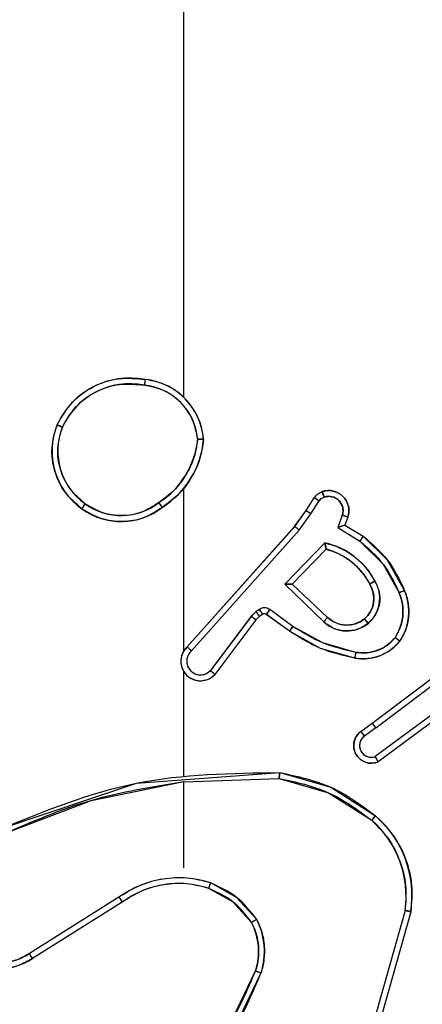
# Model space of a CAD drawing. Units: millimetres. Extents: x 2718 to 4355, y 2179 to 3187.
# Drawn here: x 3790 to 3792, y 2686 to 2690 of the extents above; entities that cross this region are included whole.
import ezdxf

# ---------------------------------------------------------------- set-up
doc = ezdxf.new("R2010")
doc.units = ezdxf.units.MM
doc.header["$LTSCALE"] = 100
doc.header["$PDSIZE"] = -1
doc.layers.add('VP-DIM', color=7, linetype='Continuous')
doc.layers.add('VP-HIC', color=6, linetype='Continuous')
doc.layers.add('VP-EQ', color=7, linetype='Continuous', true_color=0x8a3492)
doc.dimstyles.get("Standard").update_dxf_attribs({"dimtxt": 14, "dimasz": 20, "dimexe": 20, "dimexo": 50, "dimgap": 20, "dimtad": 0, "dimdec": 0, "dimzin": 0, "dimdsep": 46, "dimtxsty": 'Standard', "dimcen": -0.09, "dimadec": 0, "dimazin": 0, "dimtfac": 1, "dimtdec": 4, "dimtofl": 0, "dimtmove": 0, "dimatfit": 3, "dimfxl": 70, "dimfxlon": 1, "dimtolj": 1, "dimtzin": 0, "dimarcsym": 0})

# ---------------------------------------------------------------- blocks, each defined once
blk = doc.blocks.new('*D23')
at = {"layer": 'Defpoints', "color": 0}
for p in [(4098.9794, 3167.0425), (4098.9794, 2616.9639), (3186.4675, 2616.3802)]:
    blk.add_point(p, dxfattribs=at)
at = {"layer": 'VP-DIM', "color": 0, "lineweight": -2}
for p, q in [((3186.4675, 3097.0425), (3186.4675, 3187.0425)), ((4098.9794, 3097.0425), (4098.9794, 3187.0425)), ((3206.4675, 3167.0425), (3582.028, 3167.0425)), ((4078.9794, 3167.0425), (3654.6947, 3167.0425))]:
    blk.add_line(p, q, dxfattribs=at)
at = {"layer": 'VP-DIM', "color": 0}
for points in [[(3206.4675, 3170.3758), (3206.4675, 3163.7092), (3186.4675, 3167.0425)], [(4078.9794, 3163.7092), (4078.9794, 3170.3758), (4098.9794, 3167.0425)]]:
    blk.add_solid(points, dxfattribs=at)
at = {"layer": 'VP-DIM', "color": 0, "insert": (3618.3613, 3167.0425), "char_height": 14, "attachment_point": 5}
blk.add_mtext('\\A1;913', dxfattribs=at)
blk = doc.blocks.new('wd1415')
at = {"color": 7, "linetype": 'Continuous', "lineweight": 25}
for p, q in [((3791.0006, 2688.5153), (3791.0006, 2690.1125)), ((3791.0006, 2687.6509), (3791.0006, 2688.205)), ((3791.4178, 2688.1296), (3791.4454, 2688.1727)), ((3791.4345, 2688.1187), (3791.4624, 2688.1622)), ((3791.3789, 2688.075), (3791.4178, 2688.1296)), ((3791.3946, 2688.0628), (3791.4345, 2688.1187)), ((3791.5411, 2688.1136), (3791.5259, 2688.0713)), ((3791.5599, 2688.1067), (3791.5502, 2688.0797)), ((3791.0125, 2687.6654), (3791.3789, 2688.075)), ((3791.5259, 2688.0713), (3791.6014, 2688.0258)), ((3791.5502, 2688.0797), (3791.6124, 2688.0422)), ((3791.0267, 2687.6514), (3791.3946, 2688.0628)), ((3791.3449, 2687.8787), (3791.4822, 2688.0194)), ((3791.3699, 2687.8791), (3791.4866, 2687.9976)), ((3791.4783, 2687.7502), (3791.3449, 2687.8787)), ((3791.4909, 2687.7655), (3791.3699, 2687.8791)), ((3791.2311, 2687.7692), (3791.0914, 2687.5842)), ((3791.2477, 2687.7851), (3791.2311, 2687.7692)), ((3791.259, 2687.7685), (3791.2469, 2687.7569)), ((3791.2587, 2687.7927), (3791.2477, 2687.7851)), ((3791.27, 2687.7761), (3791.259, 2687.7685)), ((3791.3611, 2687.7185), (3791.2821, 2687.776)), ((3791.3728, 2687.7349), (3791.294, 2687.7923)), ((3791.2469, 2687.7569), (3791.1067, 2687.5711)), ((3791.6436, 2687.4057), (3791.9422, 2687.631)), ((3791.6556, 2687.3898), (3791.9554, 2687.6158)), ((3791.0006, 2687.2263), (3791.0006, 2687.5818)), ((3791.8812, 2687.4595), (3791.6538, 2687.2912)), ((3791.8936, 2687.4438), (3791.6635, 2687.2735)), ((3791.6048, 2687.3773), (3791.6436, 2687.4057)), ((3791.6556, 2687.3898), (3791.6167, 2687.3612)), ((3791.0006, 2687.2059), (3791.326, 2687.2169)), ((3791.0006, 2686.9125), (3791.0006, 2687.2062)), ((3790.78, 2686.8122), (3790.4746, 2686.6202)), ((3790.7912, 2686.7957), (3790.4854, 2686.6033)), ((3791.7553, 2686.7672), (3791.6561, 2686.4141)), ((3791.7748, 2686.763), (3791.675, 2686.4078))]:
    blk.add_line(p, q, dxfattribs=at)
for points, knots in [([(3790.5688, 2688.4214), (3790.585, 2688.4492), (3790.6157, 2688.5021), (3790.6916, 2688.5557), (3790.7782, 2688.5851), (3790.839, 2688.5791), (3790.8694, 2688.5762)], [0, 0, 0, 0, 0.2626856, 0.4999699, 0.7505032, 1, 1, 1, 1]), ([(3790.8694, 2688.5762), (3790.8693, 2688.5759), (3790.8692, 2688.5755), (3790.8688, 2688.5723), (3790.8681, 2688.5686), (3790.8676, 2688.5651), (3790.8671, 2688.5611), (3790.8666, 2688.5582), (3790.8664, 2688.5568)], [0, 0, 0, 0, 0.219072, 0.458196, 0.585895, 0.718738, 0.856805, 1, 1, 1, 1]), ([(3791.0684, 2688.3721), (3791.066, 2688.3885), (3791.0615, 2688.4202), (3791.0371, 2688.4753), (3790.9935, 2688.5275), (3790.9313, 2688.5648), (3790.8887, 2688.5726), (3790.8694, 2688.5762)], [0, 0, 0, 0, 0.160475, 0.310907, 0.580439, 0.810142, 1, 1, 1, 1]), ([(3790.5871, 2688.4138), (3790.6014, 2688.4384), (3790.6298, 2688.4875), (3790.6999, 2688.5378), (3790.7818, 2688.5649), (3790.8382, 2688.5595), (3790.8664, 2688.5568)], [0, 0, 0, 0, 0.25027, 0.50009, 0.750033, 1, 1, 1, 1]), ([(3791.0483, 2688.3725), (3791.0439, 2688.3956), (3791.0351, 2688.4419), (3790.9932, 2688.5), (3790.9355, 2688.5424), (3790.8894, 2688.552), (3790.8664, 2688.5568)], [0, 0, 0, 0, 0.250274, 0.500051, 0.750028, 1, 1, 1, 1]), ([(3790.6534, 2688.1358), (3790.633, 2688.1534), (3790.5922, 2688.1885), (3790.5576, 2688.2627), (3790.5461, 2688.3438), (3790.5613, 2688.3955), (3790.5688, 2688.4214)], [0, 0, 0, 0, 0.249967, 0.499973, 0.749988, 1, 1, 1, 1]), ([(3790.5688, 2688.4214), (3790.5691, 2688.4213), (3790.5695, 2688.4212), (3790.5725, 2688.42), (3790.576, 2688.4186), (3790.5793, 2688.4172), (3790.583, 2688.4156), (3790.5857, 2688.4144), (3790.5871, 2688.4138)], [0, 0, 0, 0, 0.216129, 0.454264, 0.582641, 0.715658, 0.853922, 1, 1, 1, 1]), ([(3790.665, 2688.1524), (3790.6464, 2688.1685), (3790.6091, 2688.2007), (3790.5771, 2688.2685), (3790.5666, 2688.3428), (3790.5803, 2688.3901), (3790.5871, 2688.4138)], [0, 0, 0, 0, 0.249986, 0.499942, 0.749758, 1, 1, 1, 1]), ([(3791.0483, 2688.3725), (3791.0448, 2688.3509), (3791.0378, 2688.3077), (3791.0087, 2688.2485), (3790.969, 2688.1957), (3790.9336, 2688.1699), (3790.916, 2688.157)], [0, 0, 0, 0, 0.24984, 0.49995, 0.750023, 1, 1, 1, 1]), ([(3791.0684, 2688.3721), (3791.0649, 2688.3489), (3791.0578, 2688.3024), (3791.0271, 2688.2385), (3790.9845, 2688.1819), (3790.9465, 2688.1542), (3790.9276, 2688.1404)], [0, 0, 0, 0, 0.249995, 0.500041, 0.749938, 1, 1, 1, 1]), ([(3791.0483, 2688.3725), (3791.0498, 2688.3725), (3791.0528, 2688.3725), (3791.0569, 2688.3724), (3791.0605, 2688.3724), (3791.0643, 2688.3724), (3791.0677, 2688.3722), (3791.0682, 2688.3721), (3791.0684, 2688.3721)], [0, 0, 0, 0, 0.144045, 0.282551, 0.415677, 0.542753, 0.781635, 1, 1, 1, 1]), ([(3791.4454, 2688.1727), (3791.4491, 2688.1774), (3791.4563, 2688.1868), (3791.4672, 2688.1916), (3791.4726, 2688.194)], [0, 0, 0, 0, 0.499714, 1, 1, 1, 1]), ([(3791.4454, 2688.1727), (3791.4458, 2688.1725), (3791.4465, 2688.1722), (3791.451, 2688.1694), (3791.4566, 2688.1659), (3791.4604, 2688.1634), (3791.4624, 2688.1622)], [0, 0, 0, 0, 0.280073, 0.558786, 0.77978, 1, 1, 1, 1]), ([(3791.4624, 2688.1622), (3791.4646, 2688.1651), (3791.4692, 2688.1709), (3791.4759, 2688.1739), (3791.4793, 2688.1754)], [0, 0, 0, 0, 0.500294, 1, 1, 1, 1]), ([(3791.4726, 2688.194), (3791.4779, 2688.1954), (3791.4886, 2688.1983), (3791.5059, 2688.1976), (3791.5232, 2688.1926), (3791.5394, 2688.1827), (3791.5528, 2688.168), (3791.5616, 2688.1494), (3791.5651, 2688.128), (3791.5616, 2688.1139), (3791.5599, 2688.1067)], [0, 0, 0, 0, 0.105874, 0.217178, 0.334068, 0.456549, 0.584224, 0.717345, 0.855995, 1, 1, 1, 1]), ([(3791.4726, 2688.194), (3791.4728, 2688.1938), (3791.473, 2688.1932), (3791.4745, 2688.1889), (3791.4767, 2688.1828), (3791.4784, 2688.1779), (3791.4793, 2688.1754)], [0, 0, 0, 0, 0.250197, 0.500047, 0.749943, 1, 1, 1, 1]), ([(3791.4793, 2688.1754), (3791.4837, 2688.1765), (3791.4925, 2688.1788), (3791.5062, 2688.1774), (3791.5189, 2688.1725), (3791.53, 2688.1643), (3791.5383, 2688.1533), (3791.5432, 2688.1405), (3791.5442, 2688.1285), (3791.543, 2688.1195), (3791.5416, 2688.1152), (3791.5411, 2688.1136)], [0, 0, 0, 0, 0.12502, 0.249557, 0.374454, 0.499721, 0.625387, 0.749762, 0.874776, 0.953655, 1, 1, 1, 1]), ([(3790.6534, 2688.1358), (3790.6536, 2688.1361), (3790.6539, 2688.1366), (3790.6566, 2688.1404), (3790.6605, 2688.1459), (3790.6635, 2688.1502), (3790.665, 2688.1524)], [0, 0, 0, 0, 0.250075, 0.500315, 0.750011, 1, 1, 1, 1]), ([(3790.9276, 2688.1404), (3790.9066, 2688.1269), (3790.8652, 2688.1003), (3790.7914, 2688.0885), (3790.7172, 2688.0978), (3790.6747, 2688.1231), (3790.6534, 2688.1358)], [0, 0, 0, 0, 0.252001, 0.498471, 0.748828, 1, 1, 1, 1]), ([(3790.916, 2688.157), (3790.897, 2688.1447), (3790.8591, 2688.1201), (3790.7913, 2688.109), (3790.7233, 2688.1178), (3790.6844, 2688.1408), (3790.665, 2688.1524)], [0, 0, 0, 0, 0.250127, 0.500065, 0.750018, 1, 1, 1, 1]), ([(3790.916, 2688.157), (3790.9169, 2688.1557), (3790.9186, 2688.1533), (3790.921, 2688.1498), (3790.9231, 2688.1469), (3790.9253, 2688.1437), (3790.9271, 2688.141), (3790.9274, 2688.1406), (3790.9276, 2688.1404)], [0, 0, 0, 0, 0.145117, 0.284515, 0.418764, 0.546474, 0.784188, 1, 1, 1, 1]), ([(3791.4178, 2688.1296), (3791.418, 2688.1295), (3791.4185, 2688.1293), (3791.4212, 2688.1275), (3791.4244, 2688.1254), (3791.4274, 2688.1235), (3791.4308, 2688.1212), (3791.4332, 2688.1195), (3791.4345, 2688.1187)], [0, 0, 0, 0, 0.216867, 0.455297, 0.5831, 0.716399, 0.855148, 1, 1, 1, 1]), ([(3791.5599, 2688.1067), (3791.5596, 2688.1068), (3791.559, 2688.1071), (3791.5547, 2688.1087), (3791.5485, 2688.111), (3791.5436, 2688.1127), (3791.5411, 2688.1136)], [0, 0, 0, 0, 0.250553, 0.500772, 0.75106, 1, 1, 1, 1]), ([(3791.3789, 2688.075), (3791.3791, 2688.0749), (3791.3794, 2688.0747), (3791.3817, 2688.0729), (3791.3846, 2688.0706), (3791.3875, 2688.0684), (3791.3909, 2688.0657), (3791.3934, 2688.0638), (3791.3946, 2688.0628)], [0, 0, 0, 0, 0.198454, 0.430697, 0.560045, 0.697458, 0.844577, 1, 1, 1, 1]), ([(3791.5502, 2688.0797), (3791.55, 2688.0796), (3791.5498, 2688.0796), (3791.5481, 2688.079), (3791.5455, 2688.0782), (3791.5415, 2688.0768), (3791.5349, 2688.0745), (3791.5292, 2688.0725), (3791.5259, 2688.0713)], [0, 0, 0, 0, 0.111296, 0.2295491, 0.358153, 0.4981551, 0.7022883, 1, 1, 1, 1]), ([(3791.6124, 2688.0422), (3791.6123, 2688.042), (3791.612, 2688.0416), (3791.6103, 2688.0391), (3791.6083, 2688.0361), (3791.6063, 2688.0331), (3791.6039, 2688.0296), (3791.6022, 2688.0271), (3791.6014, 2688.0258)], [0, 0, 0, 0, 0.206921, 0.441735, 0.570301, 0.706446, 0.849718, 1, 1, 1, 1]), ([(3791.6124, 2688.0422), (3791.6417, 2688.017), (3791.7018, 2687.9652), (3791.7361, 2687.8935), (3791.7537, 2687.8566)], [0, 0, 0, 0, 0.485391, 1, 1, 1, 1]), ([(3791.4822, 2688.0194), (3791.4999, 2688.0143), (3791.5355, 2688.0041), (3791.5827, 2687.9743), (3791.6237, 2687.9364), (3791.6429, 2687.9047), (3791.6524, 2687.8889)], [0, 0, 0, 0, 0.249892, 0.499945, 0.750018, 1, 1, 1, 1]), ([(3791.4822, 2688.0194), (3791.4826, 2688.0175), (3791.4833, 2688.014), (3791.4843, 2688.0089), (3791.4852, 2688.0046), (3791.4859, 2688.0013), (3791.4863, 2687.9992), (3791.4865, 2687.9978), (3791.4865, 2687.9977), (3791.4866, 2687.9976)], [0, 0, 0, 0, 0.17746, 0.319874, 0.500929, 0.636572, 0.764484, 0.885106, 1, 1, 1, 1]), ([(3791.6014, 2688.0258), (3791.6298, 2688.001), (3791.6868, 2687.9515), (3791.7192, 2687.8833), (3791.7354, 2687.8492)], [0, 0, 0, 0, 0.499982, 1, 1, 1, 1]), ([(3791.4866, 2687.9976), (3791.5021, 2687.9925), (3791.5332, 2687.9825), (3791.5744, 2687.9553), (3791.6099, 2687.921), (3791.6265, 2687.8929), (3791.6348, 2687.8788)], [0, 0, 0, 0, 0.250071, 0.500109, 0.749993, 1, 1, 1, 1]), ([(3791.3449, 2687.8787), (3791.3486, 2687.8787), (3791.3545, 2687.8788), (3791.3612, 2687.8791), (3791.3653, 2687.8791), (3791.368, 2687.8791), (3791.3696, 2687.8791), (3791.3698, 2687.8791), (3791.3699, 2687.8791)], [0, 0, 0, 0, 0.3078306, 0.5011262, 0.6411398, 0.7700364, 0.8887917, 1, 1, 1, 1]), ([(3791.6348, 2687.8788), (3791.6396, 2687.8691), (3791.6494, 2687.8492), (3791.6495, 2687.8157), (3791.6391, 2687.7839), (3791.6242, 2687.7683), (3791.6167, 2687.7604)], [0, 0, 0, 0, 0.246841, 0.50785, 0.749887, 1, 1, 1, 1]), ([(3791.6524, 2687.8889), (3791.6581, 2687.8769), (3791.6695, 2687.8529), (3791.6696, 2687.8125), (3791.6571, 2687.774), (3791.6387, 2687.7548), (3791.6296, 2687.7452)], [0, 0, 0, 0, 0.249894, 0.499877, 0.749732, 1, 1, 1, 1]), ([(3791.6524, 2687.8889), (3791.6508, 2687.8879), (3791.6476, 2687.8861), (3791.6434, 2687.8837), (3791.6401, 2687.8818), (3791.6372, 2687.8802), (3791.6352, 2687.879), (3791.635, 2687.8789), (3791.6348, 2687.8788)], [0, 0, 0, 0, 0.1804231, 0.3450561, 0.4936806, 0.6263346, 0.8446745, 1, 1, 1, 1]), ([(3791.7354, 2687.8492), (3791.7396, 2687.8366), (3791.7481, 2687.8113), (3791.7484, 2687.771), (3791.7407, 2687.7314), (3791.7277, 2687.7081), (3791.7212, 2687.6965)], [0, 0, 0, 0, 0.249885, 0.499973, 0.750063, 1, 1, 1, 1]), ([(3791.7537, 2687.8566), (3791.7534, 2687.8565), (3791.7528, 2687.8563), (3791.7486, 2687.8547), (3791.7426, 2687.8522), (3791.7378, 2687.8502), (3791.7354, 2687.8492)], [0, 0, 0, 0, 0.249997, 0.4997088, 0.7498007, 1, 1, 1, 1]), ([(3791.7537, 2687.8566), (3791.7586, 2687.8423), (3791.7683, 2687.8138), (3791.7688, 2687.7683), (3791.7596, 2687.7237), (3791.7447, 2687.6975), (3791.7372, 2687.6844)], [0, 0, 0, 0, 0.2500554, 0.5000247, 0.7499844, 1, 1, 1, 1]), ([(3791.294, 2687.7923), (3791.2912, 2687.7939), (3791.2858, 2687.7971), (3791.2764, 2687.7986), (3791.2669, 2687.7974), (3791.2614, 2687.7943), (3791.2587, 2687.7927)], [0, 0, 0, 0, 0.249978, 0.500339, 0.749721, 1, 1, 1, 1]), ([(3791.2469, 2687.7569), (3791.2467, 2687.7572), (3791.2461, 2687.7577), (3791.2418, 2687.7609), (3791.2366, 2687.765), (3791.2329, 2687.7678), (3791.2311, 2687.7692)], [0, 0, 0, 0, 0.279749, 0.559457, 0.779934, 1, 1, 1, 1]), ([(3791.259, 2687.7685), (3791.2588, 2687.7688), (3791.2584, 2687.7695), (3791.2554, 2687.7739), (3791.2517, 2687.7794), (3791.249, 2687.7832), (3791.2477, 2687.7851)], [0, 0, 0, 0, 0.2798528, 0.5591756, 0.7795593, 1, 1, 1, 1]), ([(3791.27, 2687.7761), (3791.2698, 2687.7764), (3791.2694, 2687.7771), (3791.2664, 2687.7815), (3791.2626, 2687.787), (3791.26, 2687.7908), (3791.2587, 2687.7927)], [0, 0, 0, 0, 0.279748, 0.55923, 0.779586, 1, 1, 1, 1]), ([(3791.2821, 2687.776), (3791.2812, 2687.7765), (3791.2795, 2687.7776), (3791.2763, 2687.7781), (3791.2729, 2687.7778), (3791.271, 2687.7767), (3791.27, 2687.7761)], [0, 0, 0, 0, 0.237446, 0.48171, 0.734794, 1, 1, 1, 1]), ([(3791.2821, 2687.776), (3791.2824, 2687.7763), (3791.2828, 2687.7769), (3791.286, 2687.7813), (3791.2899, 2687.7867), (3791.2926, 2687.7904), (3791.294, 2687.7923)], [0, 0, 0, 0, 0.2796529, 0.5590622, 0.7793886, 1, 1, 1, 1]), ([(3791.4783, 2687.7502), (3791.4793, 2687.7516), (3791.4814, 2687.7542), (3791.4843, 2687.7576), (3791.4866, 2687.7605), (3791.4888, 2687.7631), (3791.4905, 2687.7651), (3791.4908, 2687.7654), (3791.4909, 2687.7655)], [0, 0, 0, 0, 0.165039, 0.319312, 0.46172, 0.592549, 0.818801, 1, 1, 1, 1]), ([(3791.6167, 2687.7604), (3791.6064, 2687.7538), (3791.5869, 2687.7414), (3791.5519, 2687.7376), (3791.5182, 2687.7445), (3791.4999, 2687.7586), (3791.4909, 2687.7655)], [0, 0, 0, 0, 0.265323, 0.49988, 0.75271, 1, 1, 1, 1]), ([(3791.3611, 2687.7185), (3791.3613, 2687.7188), (3791.3616, 2687.7193), (3791.3643, 2687.7231), (3791.3682, 2687.7285), (3791.3713, 2687.7328), (3791.3728, 2687.7349)], [0, 0, 0, 0, 0.250301, 0.50014, 0.750172, 1, 1, 1, 1]), ([(3791.5876, 2687.6464), (3791.5494, 2687.6551), (3791.4728, 2687.6726), (3791.4062, 2687.7142), (3791.3728, 2687.7349)], [0, 0, 0, 0, 0.499873, 1, 1, 1, 1]), ([(3791.6296, 2687.7452), (3791.6179, 2687.7376), (3791.5948, 2687.7225), (3791.5529, 2687.7172), (3791.5115, 2687.7255), (3791.4893, 2687.742), (3791.4783, 2687.7502)], [0, 0, 0, 0, 0.250248, 0.500084, 0.750138, 1, 1, 1, 1]), ([(3791.6167, 2687.7604), (3791.6169, 2687.7602), (3791.6173, 2687.7597), (3791.6203, 2687.7562), (3791.6245, 2687.7512), (3791.6279, 2687.7472), (3791.6296, 2687.7452)], [0, 0, 0, 0, 0.250351, 0.500515, 0.749749, 1, 1, 1, 1]), ([(3791.5842, 2687.6265), (3791.5444, 2687.6356), (3791.4649, 2687.6537), (3791.3957, 2687.6969), (3791.3611, 2687.7185)], [0, 0, 0, 0, 0.500164, 1, 1, 1, 1]), ([(3791.0125, 2687.6654), (3791.0094, 2687.6622), (3791.0031, 2687.6557), (3790.9964, 2687.6439), (3790.9921, 2687.6311), (3790.9905, 2687.6177), (3790.9916, 2687.6043), (3790.9953, 2687.5913), (3791.0016, 2687.5793), (3791.0128, 2687.5655), (3791.028, 2687.5555), (3791.0449, 2687.5504), (3791.0583, 2687.5492), (3791.0718, 2687.5507), (3791.0848, 2687.5549), (3791.0968, 2687.5616), (3791.1034, 2687.568), (3791.1067, 2687.5711)], [0, 0, 0, 0, 0.062529, 0.125107, 0.187597, 0.250112, 0.312637, 0.375198, 0.437722, 0.500307, 0.622373, 0.684312, 0.746566, 0.809395, 0.872484, 0.936128, 1, 1, 1, 1]), ([(3791.0125, 2687.6654), (3791.0126, 2687.6652), (3791.013, 2687.6649), (3791.0154, 2687.6626), (3791.0181, 2687.6599), (3791.0206, 2687.6574), (3791.0236, 2687.6546), (3791.0256, 2687.6525), (3791.0267, 2687.6514)], [0, 0, 0, 0, 0.219454, 0.458657, 0.585701, 0.718311, 0.856673, 1, 1, 1, 1]), ([(3791.7372, 2687.6844), (3791.7254, 2687.6723), (3791.7031, 2687.6491), (3791.661, 2687.6303), (3791.621, 2687.6226), (3791.5959, 2687.6253), (3791.5842, 2687.6265)], [0, 0, 0, 0, 0.294142, 0.559128, 0.79439, 1, 1, 1, 1]), ([(3791.7212, 2687.6965), (3791.7126, 2687.6874), (3791.6954, 2687.6693), (3791.6617, 2687.652), (3791.625, 2687.643), (3791.6001, 2687.6453), (3791.5876, 2687.6464)], [0, 0, 0, 0, 0.249907, 0.499903, 0.749994, 1, 1, 1, 1]), ([(3791.7372, 2687.6844), (3791.737, 2687.6846), (3791.7366, 2687.685), (3791.7339, 2687.6871), (3791.7307, 2687.6894), (3791.7279, 2687.6915), (3791.7247, 2687.6939), (3791.7224, 2687.6956), (3791.7212, 2687.6965)], [0, 0, 0, 0, 0.227224, 0.468639, 0.595936, 0.726515, 0.860872, 1, 1, 1, 1]), ([(3791.0267, 2687.6514), (3791.0245, 2687.6492), (3791.02, 2687.6448), (3791.0152, 2687.6366), (3791.012, 2687.6277), (3791.0106, 2687.6183), (3791.0112, 2687.6089), (3791.0137, 2687.5998), (3791.0179, 2687.5913), (3791.0237, 2687.5838), (3791.0309, 2687.5777), (3791.042, 2687.5717), (3791.0546, 2687.5691), (3791.0671, 2687.5704), (3791.0761, 2687.5733), (3791.0845, 2687.5777), (3791.0891, 2687.582), (3791.0914, 2687.5842)], [0, 0, 0, 0, 0.062592, 0.125162, 0.187714, 0.250305, 0.312775, 0.375359, 0.43787, 0.500329, 0.562849, 0.625401, 0.750049, 0.812242, 0.874813, 0.93748, 1, 1, 1, 1]), ([(3791.5842, 2687.6265), (3791.5843, 2687.6268), (3791.5844, 2687.6275), (3791.5852, 2687.632), (3791.5863, 2687.6386), (3791.5872, 2687.6438), (3791.5876, 2687.6464)], [0, 0, 0, 0, 0.250203, 0.500067, 0.750144, 1, 1, 1, 1]), ([(3791.1067, 2687.5711), (3791.1067, 2687.5712), (3791.1065, 2687.5713), (3791.1053, 2687.5724), (3791.1024, 2687.5748), (3791.0973, 2687.5792), (3791.0934, 2687.5825), (3791.0914, 2687.5842)], [0, 0, 0, 0, 0.12845, 0.256407, 0.50735, 0.754722, 1, 1, 1, 1]), ([(3791.6556, 2687.3898), (3791.6541, 2687.3919), (3791.6509, 2687.3961), (3791.647, 2687.4014), (3791.6442, 2687.405), (3791.6438, 2687.4055), (3791.6436, 2687.4057)], [0, 0, 0, 0, 0.2503044, 0.500359, 0.7499921, 1, 1, 1, 1]), ([(3791.6635, 2687.2735), (3791.6595, 2687.2721), (3791.6516, 2687.2693), (3791.6357, 2687.2681), (3791.6171, 2687.2719), (3791.5992, 2687.2833), (3791.5864, 2687.2995), (3791.5797, 2687.3187), (3791.5799, 2687.3396), (3791.586, 2687.3563), (3791.5949, 2687.3691), (3791.6014, 2687.3745), (3791.6048, 2687.3773)], [0, 0, 0, 0, 0.072745, 0.142609, 0.273286, 0.392316, 0.499928, 0.623652, 0.735245, 0.855004, 0.924403, 1, 1, 1, 1]), ([(3791.6048, 2687.3773), (3791.605, 2687.377), (3791.6054, 2687.3765), (3791.6081, 2687.3729), (3791.612, 2687.3675), (3791.6151, 2687.3633), (3791.6167, 2687.3612)], [0, 0, 0, 0, 0.249933, 0.499894, 0.749879, 1, 1, 1, 1]), ([(3791.6167, 2687.3612), (3791.6131, 2687.358), (3791.606, 2687.3516), (3791.6004, 2687.338), (3791.5996, 2687.3235), (3791.6041, 2687.3097), (3791.6131, 2687.2982), (3791.6255, 2687.2908), (3791.6398, 2687.2878), (3791.6491, 2687.2901), (3791.6538, 2687.2912)], [0, 0, 0, 0, 0.125075, 0.249987, 0.375015, 0.500078, 0.624976, 0.750018, 0.875036, 1, 1, 1, 1]), ([(3791.6635, 2687.2735), (3791.6634, 2687.2736), (3791.6634, 2687.2738), (3791.6627, 2687.2749), (3791.6618, 2687.2767), (3791.6601, 2687.2797), (3791.6574, 2687.2845), (3791.655, 2687.289), (3791.6538, 2687.2912)], [0, 0, 0, 0, 0.131748, 0.262054, 0.390154, 0.516016, 0.761384, 1, 1, 1, 1]), ([(3790.376, 2687.045), (3790.5286, 2687.1069), (3790.8338, 2687.2307), (3791.1632, 2687.2348), (3791.3279, 2687.2368)], [0, 0, 0, 0, 0.50001, 1, 1, 1, 1]), ([(3791.3279, 2687.2368), (3791.3279, 2687.2366), (3791.3279, 2687.2362), (3791.3275, 2687.2331), (3791.3273, 2687.2294), (3791.3269, 2687.2258), (3791.3265, 2687.2216), (3791.3262, 2687.2185), (3791.326, 2687.2169)], [0, 0, 0, 0, 0.204811, 0.439206, 0.56805, 0.704494, 0.848588, 1, 1, 1, 1]), ([(3791.3279, 2687.2368), (3791.3877, 2687.2242), (3791.5074, 2687.1988), (3791.6055, 2687.1259), (3791.6546, 2687.0895)], [0, 0, 0, 0, 0.500059, 1, 1, 1, 1]), ([(3790.3844, 2687.0272), (3790.4834, 2687.0698), (3790.6814, 2687.155), (3790.8942, 2687.1891), (3791.0006, 2687.2062)], [0, 0, 0, 0, 0.499971, 1, 1, 1, 1]), ([(3791.326, 2687.2169), (3791.3838, 2687.2046), (3791.4993, 2687.1798), (3791.5942, 2687.1095), (3791.6417, 2687.0744)], [0, 0, 0, 0, 0.5000933, 1, 1, 1, 1]), ([(3791.6546, 2687.0895), (3791.6544, 2687.0892), (3791.6539, 2687.0886), (3791.6505, 2687.0846), (3791.6462, 2687.0796), (3791.6432, 2687.0761), (3791.6417, 2687.0744)], [0, 0, 0, 0, 0.279812, 0.558717, 0.778796, 1, 1, 1, 1]), ([(3791.6417, 2687.0744), (3791.6617, 2687.0541), (3791.7019, 2687.0135), (3791.7399, 2686.9361), (3791.7614, 2686.8526), (3791.7574, 2686.7957), (3791.7553, 2686.7672)], [0, 0, 0, 0, 0.2498755, 0.5000136, 0.7501237, 1, 1, 1, 1]), ([(3791.6546, 2687.0895), (3791.6761, 2687.068), (3791.719, 2687.0251), (3791.76, 2686.9429), (3791.7821, 2686.8538), (3791.7772, 2686.7933), (3791.7748, 2686.763)], [0, 0, 0, 0, 0.250035, 0.500022, 0.750011, 1, 1, 1, 1]), ([(3790.4854, 2686.6033), (3790.4704, 2686.595), (3790.4404, 2686.5783), (3790.3899, 2686.5665), (3790.3383, 2686.5654), (3790.2883, 2686.5757), (3790.2419, 2686.5964), (3790.2009, 2686.6267), (3790.1666, 2686.6663), (3790.1426, 2686.7116), (3790.1293, 2686.7598), (3790.1261, 2686.809), (3790.134, 2686.8598), (3790.158, 2686.9208), (3790.1999, 2686.9712), (3790.2585, 2687.0108), (3790.2971, 2687.021), (3790.3203, 2687.0271)], [0, 0, 0, 0, 0.06254, 0.125103, 0.187629, 0.250205, 0.310201, 0.371906, 0.435289, 0.500322, 0.557589, 0.617286, 0.679422, 0.743982, 0.855335, 0.912915, 1, 1, 1, 1]), ([(3790.4746, 2686.6202), (3790.4609, 2686.6125), (3790.4335, 2686.5973), (3790.3873, 2686.5865), (3790.3401, 2686.5855), (3790.2938, 2686.595), (3790.2507, 2686.6144), (3790.2129, 2686.6428), (3790.1823, 2686.6789), (3790.1604, 2686.7207), (3790.1482, 2686.7664), (3790.1463, 2686.8136), (3790.1549, 2686.8601), (3790.1734, 2686.9036), (3790.2012, 2686.9419), (3790.2365, 2686.9731), (3790.2778, 2686.9964), (3790.3083, 2687.0038), (3790.3236, 2687.0074)], [0, 0, 0, 0, 0.06253, 0.1249916, 0.1874986, 0.2499942, 0.312475, 0.3750342, 0.4375038, 0.5000082, 0.5624959, 0.6249923, 0.6875187, 0.7499968, 0.8125149, 0.8749796, 0.9375065, 1, 1, 1, 1]), ([(3791.0926, 2686.8614), (3791.066, 2686.868), (3791.0128, 2686.8814), (3790.9301, 2686.8765), (3790.8499, 2686.8557), (3790.8033, 2686.8267), (3790.78, 2686.8122)], [0, 0, 0, 0, 0.2499272, 0.4999936, 0.7500703, 1, 1, 1, 1]), ([(3791.0861, 2686.8424), (3791.061, 2686.8488), (3791.0108, 2686.8616), (3790.9326, 2686.8574), (3790.8569, 2686.8372), (3790.8131, 2686.8095), (3790.7912, 2686.7957)], [0, 0, 0, 0, 0.250003, 0.500066, 0.750004, 1, 1, 1, 1]), ([(3791.0861, 2686.8424), (3791.0862, 2686.8427), (3791.0864, 2686.8433), (3791.088, 2686.8476), (3791.0901, 2686.8539), (3791.0918, 2686.8589), (3791.0926, 2686.8614)], [0, 0, 0, 0, 0.250033, 0.499964, 0.74965, 1, 1, 1, 1]), ([(3791.2494, 2686.7363), (3791.2283, 2686.7635), (3791.1862, 2686.8179), (3791.1238, 2686.8469), (3791.0926, 2686.8614)], [0, 0, 0, 0, 0.500116, 1, 1, 1, 1]), ([(3791.2321, 2686.7263), (3791.2125, 2686.7516), (3791.1733, 2686.8022), (3791.1152, 2686.829), (3791.0861, 2686.8424)], [0, 0, 0, 0, 0.499903, 1, 1, 1, 1]), ([(3790.7912, 2686.7957), (3790.7911, 2686.7958), (3790.7909, 2686.7962), (3790.7893, 2686.7986), (3790.7872, 2686.8015), (3790.7852, 2686.8046), (3790.7827, 2686.8082), (3790.7809, 2686.8109), (3790.78, 2686.8122)], [0, 0, 0, 0, 0.1950922, 0.4263885, 0.5560985, 0.694556, 0.8431293, 1, 1, 1, 1]), ([(3791.7748, 2686.763), (3791.7746, 2686.7631), (3791.7742, 2686.7631), (3791.7712, 2686.7637), (3791.7677, 2686.7645), (3791.7641, 2686.7653), (3791.76, 2686.7662), (3791.7569, 2686.7669), (3791.7553, 2686.7672)], [0, 0, 0, 0, 0.201844, 0.434863, 0.563679, 0.701372, 0.845461, 1, 1, 1, 1]), ([(3791.2494, 2686.7363), (3791.2479, 2686.7354), (3791.245, 2686.7337), (3791.2411, 2686.7315), (3791.2378, 2686.7296), (3791.2348, 2686.7279), (3791.2326, 2686.7265), (3791.2322, 2686.7263), (3791.2321, 2686.7263)], [0, 0, 0, 0, 0.167049, 0.32238, 0.46568, 0.596627, 0.821891, 1, 1, 1, 1]), ([(3791.2321, 2686.7263), (3791.2379, 2686.7133), (3791.2495, 2686.6874), (3791.2566, 2686.6451), (3791.2563, 2686.6023), (3791.2491, 2686.5748), (3791.2455, 2686.5611)], [0, 0, 0, 0, 0.2500857, 0.5000527, 0.7500475, 1, 1, 1, 1]), ([(3791.2494, 2686.7363), (3791.2558, 2686.722), (3791.2686, 2686.6935), (3791.2763, 2686.647), (3791.2762, 2686.5998), (3791.2683, 2686.5695), (3791.2643, 2686.5544)], [0, 0, 0, 0, 0.2499757, 0.5000074, 0.7500751, 1, 1, 1, 1]), ([(3790.4854, 2686.6033), (3790.4853, 2686.6036), (3790.4849, 2686.6041), (3790.4824, 2686.608), (3790.4788, 2686.6135), (3790.476, 2686.6179), (3790.4746, 2686.6202)], [0, 0, 0, 0, 0.250386, 0.500372, 0.750313, 1, 1, 1, 1]), ([(3791.0375, 2686.2083), (3791.0793, 2686.262), (3791.1639, 2686.3706), (3791.2181, 2686.4971), (3791.2455, 2686.5611)], [0, 0, 0, 0, 0.494644, 1, 1, 1, 1]), ([(3791.2455, 2686.5611), (3791.2456, 2686.561), (3791.246, 2686.5609), (3791.2484, 2686.56), (3791.2518, 2686.5588), (3791.2553, 2686.5576), (3791.2595, 2686.5561), (3791.2627, 2686.555), (3791.2643, 2686.5544)], [0, 0, 0, 0, 0.181358, 0.40777, 0.538375, 0.681282, 0.834193, 1, 1, 1, 1]), ([(3791.0528, 2686.1952), (3791.0958, 2686.2505), (3791.1818, 2686.3612), (3791.2368, 2686.49), (3791.2643, 2686.5544)], [0, 0, 0, 0, 0.500004, 1, 1, 1, 1])]:
    blk.add_open_spline(points, degree=3, knots=knots, dxfattribs=at)
blk = doc.blocks.new('14152d')
at = {"layer": 'VP-EQ', "color": 3}
blk.add_blockref('wd1415', (0, 0), dxfattribs=at)
blk = doc.blocks.new('wd14153')
at = {"color": 7, "linetype": 'Continuous', "lineweight": 25}
for p, q in [((5066.5658, 3152.5907), (5066.5658, 3154.188)), ((5066.5658, 3151.7264), (5066.5658, 3152.2805)), ((5066.9831, 3152.2051), (5067.0107, 3152.2482)), ((5066.9997, 3152.1942), (5067.0277, 3152.2377)), ((5066.9441, 3152.1505), (5066.9831, 3152.2051)), ((5066.9599, 3152.1383), (5066.9997, 3152.1942)), ((5067.1064, 3152.1891), (5067.0912, 3152.1468)), ((5067.1251, 3152.1822), (5067.1154, 3152.1552)), ((5066.5777, 3151.7409), (5066.9441, 3152.1505)), ((5066.5919, 3151.7269), (5066.9599, 3152.1383)), ((5067.0912, 3152.1468), (5067.1666, 3152.1013)), ((5067.1154, 3152.1552), (5067.1777, 3152.1177)), ((5066.9102, 3151.9542), (5067.0474, 3152.0949)), ((5066.9352, 3151.9546), (5067.0518, 3152.0731)), ((5067.0435, 3151.8257), (5066.9102, 3151.9542)), ((5067.0562, 3151.841), (5066.9352, 3151.9546)), ((5066.8129, 3151.8606), (5066.7963, 3151.8446)), ((5066.8239, 3151.8682), (5066.8129, 3151.8606)), ((5066.9381, 3151.8104), (5066.8592, 3151.8678)), ((5066.7963, 3151.8446), (5066.6567, 3151.6597)), ((5066.8122, 3151.8324), (5066.672, 3151.6466)), ((5066.8243, 3151.844), (5066.8122, 3151.8324)), ((5066.8353, 3151.8516), (5066.8243, 3151.844)), ((5066.9264, 3151.794), (5066.8474, 3151.8514)), ((5067.2088, 3151.4812), (5067.5075, 3151.7065)), ((5067.2209, 3151.4653), (5067.5206, 3151.6913)), ((5066.5658, 3151.3018), (5066.5658, 3151.6573)), ((5067.4465, 3151.535), (5067.219, 3151.3667)), ((5067.4589, 3151.5193), (5067.2287, 3151.349)), ((5067.17, 3151.4528), (5067.2088, 3151.4812)), ((5067.2209, 3151.4653), (5067.1819, 3151.4367)), ((5066.5659, 3151.2814), (5066.8913, 3151.2924)), ((5066.5658, 3150.988), (5066.5658, 3151.2817)), ((5066.3453, 3150.8877), (5066.0399, 3150.6956)), ((5066.3565, 3150.8712), (5066.0507, 3150.6788)), ((5067.3206, 3150.8427), (5067.2214, 3150.4896)), ((5067.3401, 3150.8385), (5067.2402, 3150.4833))]:
    blk.add_line(p, q, dxfattribs=at)
at = {"color": 7, "linetype": 'Continuous', "lineweight": 25, "flags": 128}
for points in [[(5067.0107, 3152.2482), (5067.0225, 3152.2611), (5067.0379, 3152.2695)], [(5067.0277, 3152.2377), (5067.035, 3152.2457), (5067.0445, 3152.2509)], [(5067.1666, 3152.1013), (5067.2459, 3152.0223), (5067.3006, 3151.9247)], [(5067.1777, 3152.1177), (5067.2592, 3152.0375), (5067.319, 3151.9321)], [(5067.1494, 3151.702), (5067.0327, 3151.7355), (5066.9264, 3151.794)], [(5067.1529, 3151.7219), (5067.0405, 3151.7541), (5066.9381, 3151.8104)], [(5065.9412, 3151.1204), (5066.4051, 3151.2763), (5066.8931, 3151.3123)], [(5066.8913, 3151.2924), (5067.0594, 3151.2439), (5067.207, 3151.1498)], [(5066.8931, 3151.3123), (5067.0673, 3151.2624), (5067.2199, 3151.165)], [(5065.9497, 3151.1027), (5066.2504, 3151.2177), (5066.5658, 3151.2817)], [(5066.8147, 3150.8118), (5066.7464, 3150.887), (5066.6579, 3150.9369)], [(5066.7974, 3150.8018), (5066.7338, 3150.8717), (5066.6514, 3150.9179)], [(5066.6028, 3150.2838), (5066.7208, 3150.4493), (5066.8107, 3150.6366)], [(5066.618, 3150.2707), (5066.7393, 3150.4412), (5066.8296, 3150.6299)]]:
    blk.add_lwpolyline(points, dxfattribs=at)
at = {"color": 7, "linetype": 'Continuous', "lineweight": 25}
for centre, radius, start, end in [((5066.3821, 3152.3845), 0.2722, 78.8608, 155.6371), ((5066.3824, 3152.3842), 0.2529, 78.7565, 155.4388), ((5067.1891, 3152.525), 0.765, 170.468, 171.9393), ((5066.411, 3152.4299), 0.2034, 5.108, 84.1627), ((5066.4115, 3152.43), 0.2229, 4.5326, 84.0271), ((5066.3567, 3152.4075), 0.2399, 158.133, 234.8813), ((5066.0072, 3152.1612), 0.3588, 66.1344, 69.2949), ((5066.3573, 3152.408), 0.2205, 158.3569, 234.8179), ((5066.3258, 3152.4764), 0.2892, 302.51, 354.3684), ((5066.3295, 3152.4738), 0.3053, 302.3359, 355.0787), ((5066.618, 3152.1621), 0.2859, 86.8653, 90.8894), ((5067.0603, 3152.2046), 0.0686, 340.8842, 109.0298), ((5066.5589, 3152.0885), 0.512, 18.4875, 20.6993), ((5066.3527, 3152.3952), 0.2073, 233.8034, 308.311), ((5065.6054, 3151.6101), 1.0744, 34.3176, 35.3987), ((5066.823, 3151.9272), 0.3718, 56.6041, 59.6757), ((5067.0604, 3152.2049), 0.0487, 341.036, 109.0137), ((5066.9467, 3151.7133), 0.8821, 144.3122, 145.6234), ((5066.3528, 3152.3943), 0.2268, 233.763, 308.1279), ((5066.7863, 3151.8873), 0.3737, 55.1806, 58.2375), ((5066.9713, 3151.7951), 0.4165, 68.3256, 71.0745), ((5066.6267, 3151.7266), 0.5296, 51.0101, 53.1679), ((5067.2713, 3151.6661), 0.5133, 107.6842, 110.5492), ((5070.4021, 3149.9311), 3.8958, 145.8577, 146.148), ((5066.9921, 3151.8465), 0.2545, 27.5831, 77.4495), ((5066.1269, 3151.8989), 0.9412, 10.664, 12.0219), ((5066.9942, 3151.8492), 0.2312, 27.0506, 75.5708), ((5067.122, 3151.9059), 0.1121, 310.5155, 31.4196), ((5068.745, 3149.2765), 3.0915, 119.6075, 119.9827), ((5066.9471, 3150.5135), 1.4411, 90.4721, 91.4667), ((5067.1223, 3151.9056), 0.0917, 310.5055, 32.0274), ((5067.4451, 3151.5888), 0.3657, 110.1728, 113.2696), ((5067.1511, 3151.8613), 0.1822, 326.1747, 22.8435), ((5067.1482, 3151.8618), 0.1649, 326.975, 22.4334), ((5066.075, 3151.3447), 0.9004, 33.6802, 34.9611), ((5066.8413, 3151.843), 0.0306, 54.0684, 124.5969), ((5066.0713, 3151.3422), 0.9182, 33.6927, 34.9486), ((5069.7437, 3149.7698), 3.5668, 143.9698, 144.294), ((5066.3699, 3151.2726), 0.7135, 51.6843, 53.2967), ((5066.8412, 3151.843), 0.0105, 53.9042, 124.7451), ((5067.5413, 3151.4277), 0.6374, 139.5666, 141.351), ((5067.122, 3151.9101), 0.0954, 226.399, 308.9113), ((5066.535, 3151.273), 0.8575, 39.6933, 41.0266), ((5067.7217, 3151.2382), 0.9703, 143.8645, 145.0562), ((5067.1221, 3151.9108), 0.1158, 227.2597, 308.9187), ((5067.1767, 3151.861), 0.1613, 260.2587, 321.1994), ((5067.1768, 3151.8614), 0.1416, 260.3029, 320.7979), ((5066.9677, 3151.332), 0.5434, 51.9665, 54.0751), ((5066.6229, 3151.6918), 0.0667, 132.6192, 317.3627), ((5066.6229, 3151.692), 0.0467, 131.5609, 316.2511), ((5065.9565, 3151.0965), 0.8951, 44.7747, 46.0497), ((5065.8872, 3151.9334), 1.2833, 349.6114, 350.5119), ((5061.147, 3145.1658), 8.5163, 49.55233, 49.68752), ((5066.8597, 3151.2047), 0.4454, 35.8051, 38.3786), ((5067.2053, 3151.4043), 0.06, 126.0514, 292.9466), ((5067.2054, 3151.4043), 0.04, 126.0231, 289.8643), ((5066.5612, 3150.9894), 0.7651, 35.7763, 37.2733), ((5067.0625, 3151.2697), 0.1842, 25.5209, 31.8027), ((5062.155, 3151.7339), 4.7569, 354.6745, 354.915), ((5065.4176, 3152.6995), 2.3671, 319.1057, 319.5875), ((5066.9848, 3150.8931), 0.3594, 351.2632, 49.1466), ((5066.9792, 3150.8909), 0.3448, 351.9581, 48.6624), ((5065.925, 3150.8739), 0.2321, 99.7852, 302.7869), ((5065.9249, 3150.8739), 0.2121, 99.7901, 302.8161), ((5066.5503, 3150.6021), 0.3516, 72.1842, 125.6795), ((5066.5495, 3150.6074), 0.3268, 71.8342, 126.1939), ((5065.8645, 3151.1992), 0.8356, 340.3285, 341.7004), ((5073.8836, 3155.9862), 9.1006, 214.07199, 214.19798), ((5067.8158, 3153.0887), 2.2999, 257.5664, 258.0617), ((5067.9136, 3148.8976), 2.2073, 119.859, 120.3791), ((5066.6063, 3150.7032), 0.215, 341.9565, 27.2863), ((5066.6035, 3150.7029), 0.2376, 342.1053, 27.2756), ((5067.5652, 3151.6653), 1.8075, 212.4449, 213.0789), ((5067.8319, 3153.496), 3.0363, 250.3471, 250.7255)]:
    blk.add_arc(centre, radius, start, end, dxfattribs=at)
blk = doc.blocks.new('*D32')
at = {"layer": 'Defpoints', "color": 0}
for p in [(3948.9794, 3042.891), (3336.0553, 2614.3134), (3948.9794, 2611.4993)]:
    blk.add_point(p, dxfattribs=at)
at = {"layer": 'VP-DIM', "color": 0, "lineweight": -2}
for p, q in [((3336.0553, 2972.891), (3336.0553, 3062.891)), ((3948.9794, 2972.891), (3948.9794, 3062.891)), ((3356.0553, 3042.891), (3606.184, 3042.891)), ((3928.9794, 3042.891), (3678.8507, 3042.891))]:
    blk.add_line(p, q, dxfattribs=at)
at = {"layer": 'VP-DIM', "color": 0}
for points in [[(3356.0553, 3046.2244), (3356.0553, 3039.5577), (3336.0553, 3042.891)], [(3928.9794, 3039.5577), (3928.9794, 3046.2244), (3948.9794, 3042.891)]]:
    blk.add_solid(points, dxfattribs=at)
at = {"layer": 'VP-DIM', "color": 0, "insert": (3642.5173, 3042.891), "char_height": 14, "attachment_point": 5}
blk.add_mtext('\\A1;613', dxfattribs=at)

msp = doc.modelspace()

# ---------------------------------------------------------------- block references
at = {"layer": 'VP-EQ', "color": 0}
msp.add_blockref('14152d', (0, 0), dxfattribs=at)
at = {"layer": 'VP-HIC', "color": 3}
msp.add_blockref('wd14153', (-1275.5653, -464.0755), dxfattribs=at)

# ---------------------------------------------------------------- dimensions: what is measured, and where the dimension line sits
at = {"layer": 'VP-DIM', "color": 0}
dim = msp.add_linear_dim(base=(4098.9794, 3167.0425), p1=(3186.4675, 2616.3802), p2=(4098.9794, 2616.9639), dimstyle='Standard', dxfattribs=at)
dim.commit()
dim.dimension.update_dxf_attribs({"geometry": '*D23', "text_midpoint": (3618.3613, 3167.0425), "dimtype": 160})
dim = msp.add_linear_dim(base=(3948.9794, 3042.891), p1=(3336.0553, 2614.3134), p2=(3948.9794, 2611.4993), dimstyle='Standard', dxfattribs=at)
dim.commit()
dim.dimension.update_dxf_attribs({"geometry": '*D32', "text_midpoint": (3642.5173, 3042.891)})

doc.saveas('drawing.dxf')
